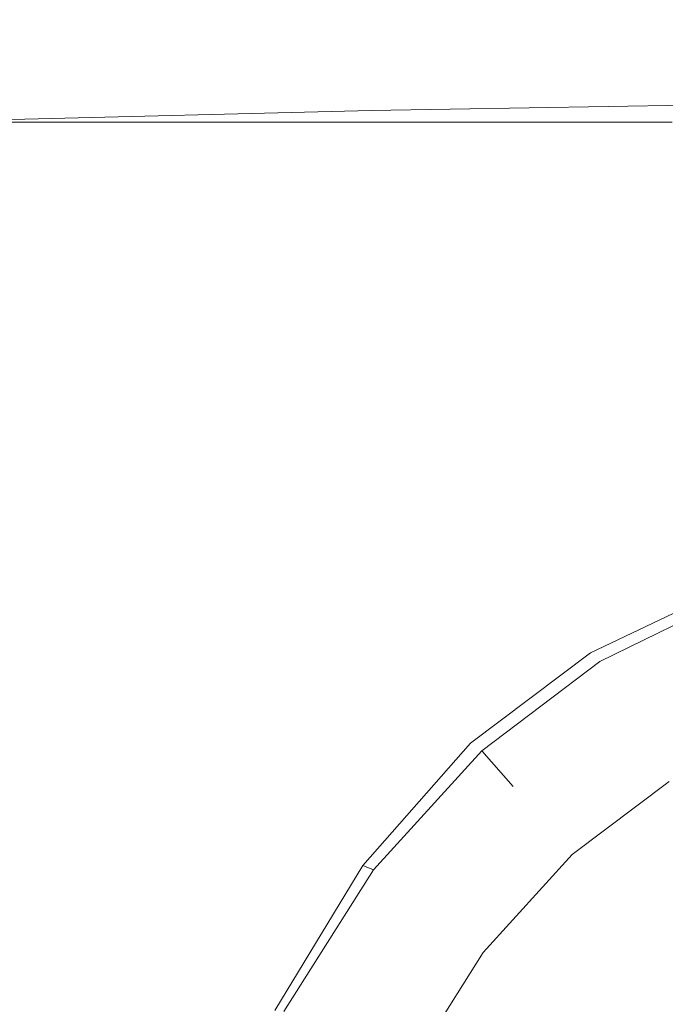
# Model space of a CAD drawing. Extents: x -128 to 128, y -79 to 0.
# Drawn here: x -13 to -4, y -58 to -45 of the extents above; entities that cross this region are included whole.
import ezdxf

# ---------------------------------------------------------------- set-up
doc = ezdxf.new("R2010")
doc.units = 0
doc.header["$LTSCALE"] = 500
doc.header["$MEASUREMENT"] = 0
doc.layers.add('CHROM', color=7, linetype='Continuous')

msp = doc.modelspace()

# ---------------------------------------------------------------- linework, layer by layer
at = {"layer": 'CHROM', "lineweight": 0}
for points, invisible_edges in [([(-9.28, -44.832, 11.901), (-9.28, -44.695, 10.292), (-16.109, -44.695, 10.292), (-16.109, -44.832, 11.901)], 15), ([(-9.28, -44.695, 10.292), (-9.28, -44.695, 8.473), (-16.109, -44.695, 8.473), (-16.109, -44.695, 10.292)], 15), ([(-9.28, -44.695, 4.433), (-9.28, -44.695, 2.285), (-16.109, -44.695, 2.285), (-16.109, -44.695, 4.433)], 15), ([(-9.28, -44.695, 2.285), (-9.28, -44.695, 0.1), (-16.109, -44.695, 0.1), (-16.109, -44.695, 2.285)], 15), ([(-9.28, -44.695, 4.433), (-16.109, -44.695, 4.433), (-16.109, -44.695, 6.508), (-9.28, -44.695, 6.508)], 15), ([(-9.28, -44.695, 6.508), (-16.109, -44.695, 6.508), (-16.109, -44.695, 8.473), (-9.28, -44.695, 8.473)], 15), ([(-9.28, -44.695, -4.232), (-9.28, -44.695, -6.307), (-16.109, -44.695, -6.307), (-16.109, -44.695, -4.232)], 15), ([(-9.28, -44.695, -6.307), (-9.28, -44.695, -8.272), (-16.109, -44.695, -8.272), (-16.109, -44.695, -6.307)], 15), ([(-9.28, -44.695, -4.232), (-16.109, -44.695, -4.232), (-16.109, -44.695, -2.084), (-9.28, -44.695, -2.084)], 15), ([(-9.28, -44.695, -2.084), (-16.109, -44.695, -2.084), (-16.109, -44.695, 0.1), (-9.28, -44.695, 0.1)], 15), ([(-9.174, -44.817, -11.705), (-15.875, -44.833, -11.718), (-16.109, -44.695, -10.091), (-9.28, -44.695, -10.091)], 15), ([(-9.28, -44.695, -10.091), (-16.109, -44.695, -10.091), (-16.109, -44.695, -8.272), (-9.28, -44.695, -8.272)], 15), ([(-9.28, -44.832, 11.901), (-4.204, -44.832, 11.901), (-4.204, -44.695, 10.292), (-9.28, -44.695, 10.292)], 15), ([(-9.28, -44.695, 10.292), (-4.204, -44.695, 10.292), (-4.204, -44.695, 8.473), (-9.28, -44.695, 8.473)], 15), ([(-9.28, -44.695, 4.433), (-9.28, -44.695, 6.508), (-4.204, -44.695, 6.508), (-4.204, -44.695, 4.433)], 15), ([(-9.28, -44.695, 6.508), (-9.28, -44.695, 8.473), (-4.204, -44.695, 8.473), (-4.204, -44.695, 6.508)], 15), ([(-9.28, -44.695, 4.433), (-4.204, -44.695, 4.433), (-4.204, -44.695, 2.285), (-9.28, -44.695, 2.285)], 15), ([(-9.28, -44.695, 2.285), (-4.204, -44.695, 2.285), (-4.204, -44.695, 0.1), (-9.28, -44.695, 0.1)], 15), ([(-9.28, -44.695, -4.232), (-9.28, -44.695, -2.084), (-4.204, -44.695, -2.084), (-4.204, -44.695, -4.232)], 15), ([(-9.28, -44.695, -2.084), (-9.28, -44.695, 0.1), (-4.204, -44.695, 0.1), (-4.204, -44.695, -2.084)], 15), ([(-9.28, -44.695, -4.232), (-4.204, -44.695, -4.232), (-4.204, -44.695, -6.307), (-9.28, -44.695, -6.307)], 15), ([(-9.28, -44.695, -6.307), (-4.204, -44.695, -6.307), (-4.204, -44.695, -8.272), (-9.28, -44.695, -8.272)], 15), ([(-9.174, -44.817, -11.705), (-9.28, -44.695, -10.091), (-4.204, -44.695, -10.091), (-4.166, -44.809, -11.7)], 15), ([(-9.28, -44.695, -10.091), (-9.28, -44.695, -8.272), (-4.204, -44.695, -8.272), (-4.204, -44.695, -10.091)], 15), ([(-9.28, -44.832, 11.901), (-16.109, -44.832, 11.901), (-16.109, -45.241, 13.237), (-9.28, -45.241, 13.237)], 15), ([(-9.174, -44.817, -11.705), (-8.855, -45.182, -13.054), (-15.171, -45.246, -13.108), (-15.875, -44.833, -11.718)], 15), ([(-9.28, -44.832, 11.901), (-9.28, -45.241, 13.237), (-4.204, -45.241, 13.237), (-4.204, -44.832, 11.901)], 15), ([(-9.174, -44.817, -11.705), (-4.166, -44.809, -11.7), (-4.052, -45.149, -13.036), (-8.855, -45.182, -13.054)], 15), ([(-8.855, -45.182, -13.054), (-8.211, -45.906, -14.063), (-13.74, -46.044, -14.144), (-15.171, -45.246, -13.108)], 13), ([(-8.855, -45.182, -13.054), (-4.052, -45.149, -13.036), (-3.823, -45.83, -14.036), (-8.211, -45.906, -14.063)], 11), ([(-9.28, -45.241, 13.237), (-16.109, -45.241, 13.237), (-16.109, -46.06, 14.237), (-9.28, -46.06, 14.237)], 15), ([(-9.28, -45.241, 13.237), (-9.28, -46.06, 14.237), (-4.204, -46.06, 14.237), (-4.204, -45.241, 13.237)], 15), ([(-7.131, -47.104, -14.654), (-8.211, -45.906, -14.063), (-3.823, -45.83, -14.036), (-3.443, -46.965, -14.636)], 15), ([(-7.131, -47.104, -14.654), (-11.319, -47.337, -14.708), (-13.74, -46.044, -14.144), (-8.211, -45.906, -14.063)], 15), ([(-11.319, -47.337, -14.708), (-15.095, -47.842, -14.793), (-22.031, -46.334, -14.351), (-13.74, -46.044, -14.144)], 15), ([(-9.28, -47.426, 14.836), (-9.28, -46.06, 14.237), (-16.109, -46.06, 14.237), (-16.109, -47.426, 14.836)], 13), ([(-9.28, -47.426, 14.836), (-4.204, -47.426, 14.836), (-4.204, -46.06, 14.237), (-9.28, -46.06, 14.237)], 11), ([(-5.943, -48.549, -14.966), (-7.131, -47.104, -14.654), (-3.443, -46.965, -14.636), (-2.986, -48.326, -14.96)], 15), ([(-5.943, -48.549, -14.966), (-8.853, -48.922, -14.985), (-11.319, -47.337, -14.708), (-7.131, -47.104, -14.654)], 15), ([(-9.28, -49.201, 15.173), (-9.28, -47.426, 14.836), (-16.109, -47.426, 14.836), (-16.109, -49.201, 15.173)], 15), ([(-8.853, -48.922, -14.985), (-11.41, -49.436, -15.011), (-15.095, -47.842, -14.793), (-11.319, -47.337, -14.708)], 15), ([(-9.28, -49.201, 15.173), (-4.204, -49.201, 15.173), (-4.204, -47.426, 14.836), (-9.28, -47.426, 14.836)], 15), ([(-13.311, -50.082, -15.041), (-17.543, -48.796, -14.907), (-15.095, -47.842, -14.793), (-11.41, -49.436, -15.011)], 15), ([(-5.943, -48.549, -14.966), (-2.986, -48.326, -14.96), (-2.529, -49.688, -15.133), (-4.979, -50.017, -15.14)], 15), ([(-5.943, -48.549, -14.966), (-4.979, -50.017, -15.14), (-7.281, -50.597, -15.161), (-8.853, -48.922, -14.985)], 15), ([(-8.853, -48.922, -14.985), (-7.281, -50.597, -15.161), (-9.401, -51.234, -15.182), (-11.41, -49.436, -15.011)], 15), ([(-9.28, -49.201, 15.173), (-16.109, -49.201, 15.173), (-16.109, -51.249, 15.382), (-9.28, -51.249, 15.382)], 15), ([(-9.28, -49.201, 15.173), (-9.28, -51.249, 15.382), (-4.204, -51.249, 15.382), (-4.204, -49.201, 15.173)], 15), ([(-13.311, -50.082, -15.041), (-11.41, -49.436, -15.011), (-9.401, -51.234, -15.182), (-11.305, -51.732, -15.186)], 15), ([(-4.979, -50.017, -15.14), (-2.529, -49.688, -15.133), (-2.148, -50.823, -15.279), (-4.261, -51.243, -15.293)], 15), ([(-15.238, -50.713, -15.087), (-13.311, -50.082, -15.041), (-11.305, -51.732, -15.186), (-14.138, -51.967, -15.183)], 15), ([(-4.979, -50.017, -15.14), (-4.261, -51.243, -15.293), (-6.314, -52.003, -15.338), (-7.281, -50.597, -15.161)], 15), ([(-7.281, -50.597, -15.161), (-6.314, -52.003, -15.338), (-8.466, -53.316, -15.447), (-9.401, -51.234, -15.182)], 15), ([(-9.28, -51.249, 15.382), (-16.109, -51.249, 15.382), (-16.109, -53.434, 15.602), (-9.28, -53.434, 15.602)], 15), ([(-11.305, -51.732, -15.186), (-9.401, -51.234, -15.182), (-8.466, -53.316, -15.447), (-10.811, -53.635, -15.418)], 15), ([(-9.28, -51.249, 15.382), (-9.28, -53.434, 15.602), (-4.204, -53.434, 15.602), (-4.204, -51.249, 15.382)], 15), ([(-3.813, -51.961, -15.546), (-5.661, -52.78, -15.618), (-6.314, -52.003, -15.338), (-4.261, -51.243, -15.293)], 15), ([(-14.138, -51.967, -15.183), (-11.305, -51.732, -15.186), (-10.811, -53.635, -15.418), (-13.836, -53.783, -15.405)], 15), ([(-5.661, -52.78, -15.618), (-7.347, -54.032, -15.807), (-8.466, -53.316, -15.447), (-6.314, -52.003, -15.338)], 15), ([(-3.577, -52.31, -15.891), (-5.29, -53.126, -15.984), (-5.661, -52.78, -15.618), (-3.813, -51.961, -15.546)], 14), ([(-3.577, -52.31, -15.891), (-3.498, -52.426, -16.323), (-5.166, -53.242, -16.416), (-5.29, -53.126, -15.984)], 15), ([(-3.498, -52.426, -24.565), (-5.166, -53.242, -24.569), (-5.166, -53.242, -23.611), (-3.498, -52.426, -23.605)], 15), ([(-3.498, -52.426, -23.605), (-5.166, -53.242, -23.611), (-5.166, -53.242, -21.234), (-3.498, -52.426, -21.219)], 15), ([(-3.498, -52.426, -16.323), (-3.498, -52.426, -16.841), (-5.166, -53.242, -16.924), (-5.166, -53.242, -16.416)], 15), ([(-3.498, -52.426, -18.283), (-5.166, -53.242, -18.331), (-5.166, -53.242, -17.513), (-3.498, -52.426, -17.447)], 15), ([(-3.498, -52.426, -17.447), (-5.166, -53.242, -17.513), (-5.166, -53.242, -16.924), (-3.498, -52.426, -16.841)], 15), ([(-3.498, -52.426, -18.283), (-3.498, -52.426, -19.493), (-5.166, -53.242, -19.523), (-5.166, -53.242, -18.331)], 15), ([(-3.498, -52.426, -19.493), (-3.498, -52.426, -21.219), (-5.166, -53.242, -21.234), (-5.166, -53.242, -19.523)], 15), ([(-3.498, -52.426, -29.695), (-3.498, -52.426, -30.82), (-5.166, -53.242, -30.82), (-5.166, -53.242, -29.695)], 15), ([(-5.166, -53.242, -24.569), (-3.498, -52.426, -24.565), (-3.283, -53.028, -24.811), (-4.847, -53.793, -24.813)], 15), ([(-3.498, -52.426, -25.525), (-5.166, -53.242, -25.528), (-4.847, -53.793, -25.299), (-3.283, -53.028, -25.297)], 15), ([(-3.498, -52.426, -27.555), (-3.498, -52.426, -28.625), (-5.166, -53.242, -28.625), (-5.166, -53.242, -27.556)], 15), ([(-3.498, -52.426, -26.485), (-5.166, -53.242, -26.486), (-5.166, -53.242, -25.528), (-3.498, -52.426, -25.525)], 15), ([(-5.166, -53.242, -26.486), (-3.498, -52.426, -26.485), (-3.283, -53.028, -26.695), (-4.847, -53.793, -26.695)], 15), ([(-3.498, -52.426, -29.695), (-5.166, -53.242, -29.695), (-4.847, -53.793, -29.449), (-3.283, -53.028, -29.449)], 15), ([(-5.166, -53.242, -30.82), (-3.498, -52.426, -30.82), (-3.283, -53.028, -31.049), (-4.847, -53.793, -31.049)], 15), ([(-3.498, -52.426, -31.945), (-5.166, -53.242, -31.945), (-4.847, -53.793, -31.715), (-3.283, -53.028, -31.715)], 15), ([(-3.498, -52.426, -27.555), (-5.166, -53.242, -27.556), (-4.847, -53.793, -27.35), (-3.283, -53.028, -27.35)], 15), ([(-5.166, -53.242, -28.625), (-3.498, -52.426, -28.625), (-3.283, -53.028, -28.871), (-4.847, -53.793, -28.871)], 15), ([(-3.498, -52.426, -31.945), (-3.498, -52.426, -32.842), (-5.166, -53.242, -32.842), (-5.166, -53.242, -31.945)], 13), ([(-3.421, -52.641, -33.07), (-5.052, -53.439, -33.07), (-5.166, -53.242, -32.842), (-3.498, -52.426, -32.842)], 15), ([(-5.052, -53.439, -33.07), (-3.421, -52.641, -33.07), (-2.932, -54.006, -33.07), (-4.329, -54.689, -33.07)], 15), ([(-5.29, -53.126, -15.984), (-6.89, -54.331, -16.18), (-7.347, -54.032, -15.807), (-5.661, -52.78, -15.618)], 14), ([(-3.283, -53.028, -28.871), (-3.283, -53.028, -29.449), (-4.847, -53.793, -29.449), (-4.847, -53.793, -28.871)], 15), ([(-3.283, -53.028, -31.049), (-3.283, -53.028, -31.715), (-4.847, -53.793, -31.715), (-4.847, -53.793, -31.049)], 15), ([(-3.283, -53.028, -26.695), (-3.283, -53.028, -27.35), (-4.847, -53.793, -27.35), (-4.847, -53.793, -26.695)], 15), ([(-3.283, -53.028, -25.297), (-4.847, -53.793, -25.299), (-4.847, -53.793, -24.813), (-3.283, -53.028, -24.811)], 15), ([(-5.29, -53.126, -15.984), (-5.166, -53.242, -16.416), (-6.738, -54.43, -16.604), (-6.89, -54.331, -16.18)], 15), ([(-11.119, -55.683, -15.815), (-10.811, -53.635, -15.418), (-8.466, -53.316, -15.447), (-9.629, -55.651, -15.93)], 15), ([(-8.752, -55.791, -16.179), (-9.629, -55.651, -15.93), (-8.466, -53.316, -15.447), (-7.347, -54.032, -15.807)], 15), ([(-5.166, -53.242, -24.569), (-6.738, -54.43, -24.578), (-6.738, -54.43, -23.622), (-5.166, -53.242, -23.611)], 15), ([(-5.166, -53.242, -23.611), (-6.738, -54.43, -23.622), (-6.738, -54.43, -21.264), (-5.166, -53.242, -21.234)], 15), ([(-5.166, -53.242, -16.416), (-5.166, -53.242, -16.924), (-6.738, -54.43, -17.089), (-6.738, -54.43, -16.604)], 11), ([(-5.166, -53.242, -18.331), (-6.738, -54.43, -18.427), (-6.738, -54.43, -17.646), (-5.166, -53.242, -17.513)], 13), ([(-5.166, -53.242, -17.513), (-6.738, -54.43, -17.646), (-6.738, -54.43, -17.089), (-5.166, -53.242, -16.924)], 13), ([(-5.166, -53.242, -18.331), (-5.166, -53.242, -19.523), (-6.738, -54.43, -19.582), (-6.738, -54.43, -18.427)], 11), ([(-5.166, -53.242, -19.523), (-5.166, -53.242, -21.234), (-6.738, -54.43, -21.264), (-6.738, -54.43, -19.582)], 11), ([(-5.166, -53.242, -29.695), (-5.166, -53.242, -30.82), (-6.738, -54.43, -30.82), (-6.738, -54.43, -29.695)], 11), ([(-6.738, -54.43, -24.578), (-5.166, -53.242, -24.569), (-4.847, -53.793, -24.813), (-6.322, -54.908, -24.817)], 15), ([(-5.166, -53.242, -25.528), (-6.738, -54.43, -25.534), (-6.322, -54.908, -25.302), (-4.847, -53.793, -25.299)], 15), ([(-5.166, -53.242, -27.556), (-5.166, -53.242, -28.625), (-6.738, -54.43, -28.626), (-6.738, -54.43, -27.558)], 11), ([(-5.166, -53.242, -26.486), (-6.738, -54.43, -26.489), (-6.738, -54.43, -25.534), (-5.166, -53.242, -25.528)], 13), ([(-6.738, -54.43, -26.489), (-5.166, -53.242, -26.486), (-4.847, -53.793, -26.695), (-6.322, -54.908, -26.697)], 15), ([(-5.166, -53.242, -29.695), (-6.738, -54.43, -29.695), (-6.322, -54.908, -29.449), (-4.847, -53.793, -29.449)], 15), ([(-6.738, -54.43, -30.82), (-5.166, -53.242, -30.82), (-4.847, -53.793, -31.049), (-6.322, -54.908, -31.049)], 7), ([(-5.166, -53.242, -31.945), (-6.738, -54.43, -31.945), (-6.322, -54.908, -31.715), (-4.847, -53.793, -31.715)], 13), ([(-5.166, -53.242, -27.556), (-6.738, -54.43, -27.558), (-6.322, -54.908, -27.352), (-4.847, -53.793, -27.35)], 15), ([(-6.738, -54.43, -28.626), (-5.166, -53.242, -28.625), (-4.847, -53.793, -28.871), (-6.322, -54.908, -28.872)], 15), ([(-5.166, -53.242, -31.945), (-5.166, -53.242, -32.842), (-6.738, -54.43, -32.842), (-6.738, -54.43, -31.945)], 13), ([(-5.052, -53.439, -33.07), (-6.59, -54.601, -33.07), (-6.738, -54.43, -32.842), (-5.166, -53.242, -32.842)], 15), ([(-9.28, -55.618, 15.968), (-9.28, -53.434, 15.602), (-16.109, -53.434, 15.602), (-16.109, -55.618, 15.968)], 15), ([(-9.28, -55.618, 15.968), (-4.204, -55.618, 15.968), (-4.204, -53.434, 15.602), (-9.28, -53.434, 15.602)], 15), ([(-6.59, -54.601, -33.07), (-5.052, -53.439, -33.07), (-4.329, -54.689, -33.07), (-5.647, -55.685, -33.07)], 15), ([(-13.97, -55.754, -15.779), (-13.836, -53.783, -15.405), (-10.811, -53.635, -15.418), (-11.119, -55.683, -15.815)], 15), ([(-4.847, -53.793, -28.871), (-4.847, -53.793, -29.449), (-6.322, -54.908, -29.449), (-6.322, -54.908, -28.872)], 15), ([(-4.847, -53.793, -31.049), (-4.847, -53.793, -31.715), (-6.322, -54.908, -31.715), (-6.322, -54.908, -31.049)], 11), ([(-4.847, -53.793, -26.695), (-4.847, -53.793, -27.35), (-6.322, -54.908, -27.352), (-6.322, -54.908, -26.697)], 11), ([(-4.847, -53.793, -25.299), (-6.322, -54.908, -25.302), (-6.322, -54.908, -24.817), (-4.847, -53.793, -24.813)], 13), ([(-2.874, -54.169, -32.897), (-4.243, -54.839, -32.897), (-4.329, -54.689, -33.07), (-2.932, -54.006, -33.07)], 15), ([(-8.325, -55.96, -16.522), (-8.752, -55.791, -16.179), (-7.347, -54.032, -15.807), (-6.89, -54.331, -16.18)], 7), ([(-8.325, -55.96, -16.522), (-6.89, -54.331, -16.18), (-6.738, -54.43, -16.604), (-8.183, -56.017, -16.916)], 11), ([(-8.183, -56.017, -24.593), (-8.183, -56.017, -23.642), (-6.738, -54.43, -23.622), (-6.738, -54.43, -24.578)], 11), ([(-8.183, -56.017, -23.642), (-8.183, -56.017, -21.313), (-6.738, -54.43, -21.264), (-6.738, -54.43, -23.622)], 11), ([(-8.183, -56.017, -16.916), (-6.738, -54.43, -16.604), (-6.738, -54.43, -17.089), (-8.183, -56.017, -17.363)], 15), ([(-8.183, -56.017, -18.586), (-8.183, -56.017, -17.866), (-6.738, -54.43, -17.646), (-6.738, -54.43, -18.427)], 15), ([(-8.183, -56.017, -17.866), (-8.183, -56.017, -17.363), (-6.738, -54.43, -17.089), (-6.738, -54.43, -17.646)], 15), ([(-8.183, -56.017, -18.586), (-6.738, -54.43, -18.427), (-6.738, -54.43, -19.582), (-8.183, -56.017, -19.681)], 15), ([(-8.183, -56.017, -19.681), (-6.738, -54.43, -19.582), (-6.738, -54.43, -21.264), (-8.183, -56.017, -21.313)], 15), ([(-8.183, -56.017, -24.593), (-6.738, -54.43, -24.578), (-6.322, -54.908, -24.817), (-7.678, -56.397, -24.825)], 13), ([(-6.738, -54.43, -25.534), (-8.183, -56.017, -25.544), (-7.678, -56.397, -25.307), (-6.322, -54.908, -25.302)], 7), ([(-8.183, -56.017, -29.695), (-6.738, -54.43, -29.695), (-6.738, -54.43, -30.82), (-8.183, -56.017, -30.82)], 15), ([(-6.738, -54.43, -29.695), (-8.183, -56.017, -29.695), (-7.678, -56.397, -29.449), (-6.322, -54.908, -29.449)], 7), ([(-8.183, -56.017, -27.561), (-6.738, -54.43, -27.558), (-6.738, -54.43, -28.626), (-8.183, -56.017, -28.628)], 15), ([(-8.183, -56.017, -26.494), (-6.738, -54.43, -26.489), (-6.322, -54.908, -26.697), (-7.678, -56.397, -26.7)], 13), ([(-8.183, -56.017, -28.628), (-6.738, -54.43, -28.626), (-6.322, -54.908, -28.872), (-7.678, -56.397, -28.873)], 13), ([(-6.738, -54.43, -27.558), (-8.183, -56.017, -27.561), (-7.678, -56.397, -27.354), (-6.322, -54.908, -27.352)], 7), ([(-8.183, -56.017, -26.494), (-8.183, -56.017, -25.544), (-6.738, -54.43, -25.534), (-6.738, -54.43, -26.489)], 15), ([(-8.183, -56.017, -30.82), (-6.738, -54.43, -30.82), (-6.322, -54.908, -31.049), (-7.678, -56.397, -31.049)], 15), ([(-6.738, -54.43, -31.945), (-8.183, -56.017, -31.945), (-7.678, -56.397, -31.715), (-6.322, -54.908, -31.715)], 15), ([(-8.183, -56.017, -31.945), (-6.738, -54.43, -31.945), (-6.738, -54.43, -32.842), (-8.183, -56.017, -32.842)], 9), ([(-8.183, -56.017, -32.842), (-6.738, -54.43, -32.842), (-6.59, -54.601, -33.07), (-8.003, -56.152, -33.07)], 15), ([(-8.003, -56.152, -33.07), (-6.59, -54.601, -33.07), (-5.647, -55.685, -33.07), (-6.857, -57.014, -33.07)], 15), ([(-4.243, -54.839, -32.897), (-5.534, -55.814, -32.897), (-5.647, -55.685, -33.07), (-4.329, -54.689, -33.07)], 15), ([(-7.678, -56.397, -28.873), (-6.322, -54.908, -28.872), (-6.322, -54.908, -29.449), (-7.678, -56.397, -29.449)], 13), ([(-7.678, -56.397, -31.049), (-6.322, -54.908, -31.049), (-6.322, -54.908, -31.715), (-7.678, -56.397, -31.715)], 15), ([(-7.678, -56.397, -26.7), (-6.322, -54.908, -26.697), (-6.322, -54.908, -27.352), (-7.678, -56.397, -27.354)], 15), ([(-7.678, -56.397, -25.307), (-7.678, -56.397, -24.825), (-6.322, -54.908, -24.817), (-6.322, -54.908, -25.302)], 15), ([(-5.534, -55.814, -32.897), (-4.243, -54.839, -32.897), (-4.243, -54.839, -18.66), (-5.534, -55.814, -18.66)], 11), ([(-0.005, -62.172, -18.66), (-5.534, -55.814, -18.66), (-4.243, -54.839, -18.66), (-0.005, -62.172, -18.66)], 15), ([(-9.28, -57.803, 16.37), (-9.28, -55.618, 15.968), (-16.109, -55.618, 15.968), (-16.109, -57.803, 16.37)], 15), ([(-14.312, -57.837, -16.189), (-13.97, -55.754, -15.779), (-11.119, -55.683, -15.815), (-11.757, -57.819, -16.246)], 15), ([(-11.757, -57.819, -16.246), (-11.119, -55.683, -15.815), (-9.629, -55.651, -15.93), (-10.561, -57.811, -16.372)], 15), ([(-9.848, -57.846, -16.597), (-10.561, -57.811, -16.372), (-9.629, -55.651, -15.93), (-8.752, -55.791, -16.179)], 15), ([(-9.28, -57.803, 16.37), (-4.204, -57.803, 16.37), (-4.204, -55.618, 15.968), (-9.28, -55.618, 15.968)], 15), ([(-6.857, -57.014, -33.07), (-5.647, -55.685, -33.07), (-5.534, -55.814, -32.897), (-6.721, -57.117, -32.897)], 15), ([(-9.494, -57.888, -16.9), (-9.848, -57.846, -16.597), (-8.752, -55.791, -16.179), (-8.325, -55.96, -16.522)], 7), ([(-6.721, -57.117, -32.897), (-5.534, -55.814, -32.897), (-5.534, -55.814, -18.66), (-6.721, -57.117, -18.66)], 11), ([(-0.005, -62.172, -18.66), (-6.721, -57.117, -18.66), (-5.534, -55.814, -18.66), (-0.005, -62.172, -18.66)], 15), ([(-9.494, -57.888, -16.9), (-8.325, -55.96, -16.522), (-8.183, -56.017, -16.916), (-9.376, -57.903, -17.259)], 13), ([(-9.376, -57.903, -24.609), (-9.376, -57.903, -23.664), (-8.183, -56.017, -23.642), (-8.183, -56.017, -24.593)], 15), ([(-9.376, -57.903, -23.664), (-9.376, -57.903, -21.367), (-8.183, -56.017, -21.313), (-8.183, -56.017, -23.642)], 15), ([(-9.376, -57.903, -17.259), (-8.183, -56.017, -16.916), (-8.183, -56.017, -17.363), (-9.376, -57.903, -17.665)], 15), ([(-9.376, -57.903, -18.76), (-9.376, -57.903, -18.109), (-8.183, -56.017, -17.866), (-8.183, -56.017, -18.586)], 15), ([(-9.376, -57.903, -18.109), (-9.376, -57.903, -17.665), (-8.183, -56.017, -17.363), (-8.183, -56.017, -17.866)], 15), ([(-9.376, -57.903, -18.76), (-8.183, -56.017, -18.586), (-8.183, -56.017, -19.681), (-9.376, -57.903, -19.79)], 15), ([(-9.376, -57.903, -19.79), (-8.183, -56.017, -19.681), (-8.183, -56.017, -21.313), (-9.376, -57.903, -21.367)], 15), ([(-9.376, -57.903, -24.609), (-8.183, -56.017, -24.593), (-7.678, -56.397, -24.825), (-8.797, -58.166, -24.833)], 15), ([(-8.183, -56.017, -25.544), (-9.376, -57.903, -25.554), (-8.797, -58.166, -25.312), (-7.678, -56.397, -25.307)], 15), ([(-9.376, -57.903, -29.695), (-8.183, -56.017, -29.695), (-8.183, -56.017, -30.82), (-9.376, -57.903, -30.82)], 15), ([(-8.183, -56.017, -29.695), (-9.376, -57.903, -29.695), (-8.797, -58.166, -29.449), (-7.678, -56.397, -29.449)], 15), ([(-9.376, -57.903, -27.565), (-8.183, -56.017, -27.561), (-8.183, -56.017, -28.628), (-9.376, -57.903, -28.63)], 15), ([(-9.376, -57.903, -26.5), (-8.183, -56.017, -26.494), (-7.678, -56.397, -26.7), (-8.797, -58.166, -26.704)], 15), ([(-9.376, -57.903, -28.63), (-8.183, -56.017, -28.628), (-7.678, -56.397, -28.873), (-8.797, -58.166, -28.874)], 15), ([(-8.183, -56.017, -27.561), (-9.376, -57.903, -27.565), (-8.797, -58.166, -27.356), (-7.678, -56.397, -27.354)], 15), ([(-9.376, -57.903, -26.5), (-9.376, -57.903, -25.554), (-8.183, -56.017, -25.544), (-8.183, -56.017, -26.494)], 15), ([(-9.376, -57.903, -30.82), (-8.183, -56.017, -30.82), (-7.678, -56.397, -31.049), (-8.797, -58.166, -31.049)], 15), ([(-8.183, -56.017, -31.945), (-9.376, -57.903, -31.945), (-8.797, -58.166, -31.715), (-7.678, -56.397, -31.715)], 15), ([(-9.376, -57.903, -31.945), (-8.183, -56.017, -31.945), (-8.183, -56.017, -32.842), (-9.376, -57.903, -32.842)], 11), ([(-9.376, -57.903, -32.842), (-8.183, -56.017, -32.842), (-8.003, -56.152, -33.07), (-9.169, -57.997, -33.07)], 15), ([(-9.169, -57.997, -33.07), (-8.003, -56.152, -33.07), (-6.857, -57.014, -33.07), (-7.857, -58.595, -33.07)], 15), ([(-8.797, -58.166, -28.874), (-7.678, -56.397, -28.873), (-7.678, -56.397, -29.449), (-8.797, -58.166, -29.449)], 15), ([(-8.797, -58.166, -31.049), (-7.678, -56.397, -31.049), (-7.678, -56.397, -31.715), (-8.797, -58.166, -31.715)], 15), ([(-8.797, -58.166, -26.704), (-7.678, -56.397, -26.7), (-7.678, -56.397, -27.354), (-8.797, -58.166, -27.356)], 15), ([(-8.797, -58.166, -25.312), (-8.797, -58.166, -24.833), (-7.678, -56.397, -24.825), (-7.678, -56.397, -25.307)], 15), ([(-7.857, -58.595, -33.07), (-6.857, -57.014, -33.07), (-6.721, -57.117, -32.897), (-7.7, -58.666, -32.897)], 15), ([(-7.7, -58.666, -32.897), (-6.721, -57.117, -32.897), (-6.721, -57.117, -18.66), (-7.7, -58.666, -18.66)], 11), ([(-0.005, -62.172, -18.66), (-7.7, -58.666, -18.66), (-6.721, -57.117, -18.66), (-0.005, -62.172, -18.66)], 15), ([(-9.28, -57.803, 16.37), (-16.109, -57.803, 16.37), (-16.109, -59.988, 16.7), (-9.28, -59.988, 16.7)], 15), ([(-9.28, -57.803, 16.37), (-9.28, -59.988, 16.7), (-4.204, -59.988, 16.7), (-4.204, -57.803, 16.37)], 15)]:
    msp.add_3dface(points, dxfattribs=dict(at, invisible_edges=invisible_edges))

doc.saveas('drawing.dxf')
